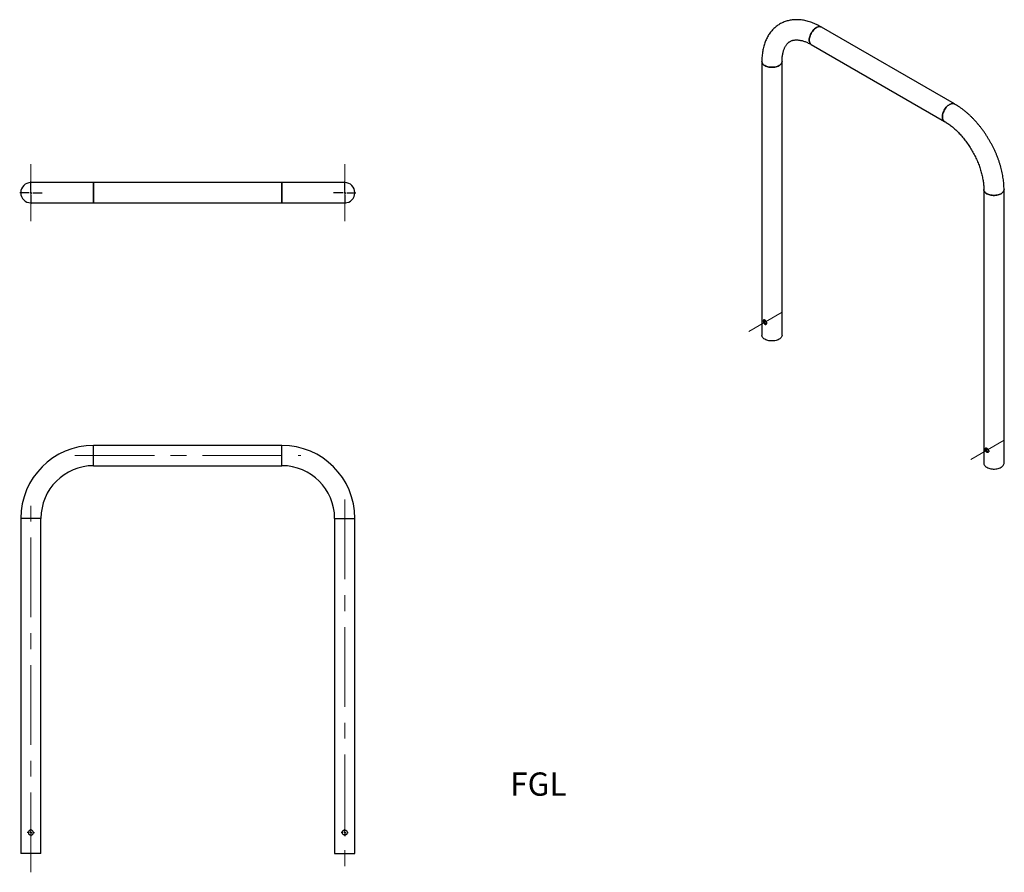
# Model space of a CAD drawing. Units: millimetres. Extents: x 58 to 215, y 49 to 185.
import ezdxf

# ---------------------------------------------------------------- set-up
doc = ezdxf.new("R2010")
doc.units = ezdxf.units.MM
doc.linetypes.add('CENTERX2', pattern=[20.32, 12.7, -2.54, 2.54, -2.54])
doc.layers.add('SLD-0', color=179, linetype='Continuous')
doc.styles.add('SLDTEXTSTYLE0', font='TXT', dxfattribs={"width": 0.75})

# ---------------------------------------------------------------- blocks, each defined once
blk = doc.blocks.new('SW_CENTERMARKSYMBOL_0')
at = {"layer": 'SLD-0', "color": 0}
for p, q in [((-0.33, 0), (-0.57, 0)), ((0, 0), (-0.17, 0)), ((0, 0.33), (0, 0.57)), ((0, 0), (0, 0.17)), ((0, 0), (0, -0.17)), ((0, 0), (0.17, 0)), ((0.33, 0), (0.57, 0)), ((0, -0.33), (0, -0.57))]:
    blk.add_line(p, q, dxfattribs=at)
blk = doc.blocks.new('SW_CENTERMARKSYMBOL_1')
at = {"layer": 'SLD-0', "color": 0}
for p, q in [((-0.33, 0), (-0.57, 0)), ((0, 0), (-0.17, 0)), ((0, 0.33), (0, 0.57)), ((0, 0), (0, 0.17)), ((0, 0), (0, -0.17)), ((0, 0), (0.17, 0)), ((0.33, 0), (0.57, 0)), ((0, -0.33), (0, -0.57))]:
    blk.add_line(p, q, dxfattribs=at)
blk = doc.blocks.new('SW_CENTERMARKSYMBOL_2')
at = {"layer": 'SLD-0', "color": 0}
for p, q in [((0, 0.33), (0, 1.78)), ((-0.33, 0), (-1.78, 0)), ((0, 0), (-0.17, 0)), ((0, 0), (0, 0.17)), ((0, 0), (0, -0.17)), ((0, 0), (0.17, 0)), ((0.33, 0), (1.78, 0)), ((0, -0.33), (0, -1.78))]:
    blk.add_line(p, q, dxfattribs=at)
blk = doc.blocks.new('SW_CENTERMARKSYMBOL_3')
at = {"layer": 'SLD-0', "color": 0}
for p, q in [((0, 0.33), (0, 1.78)), ((-0.33, 0), (-1.78, 0)), ((0, 0), (-0.17, 0)), ((0, 0), (0, 0.17)), ((0, 0), (0, -0.17)), ((0, 0), (0.17, 0)), ((0.33, 0), (1.78, 0)), ((0, -0.33), (0, -1.78))]:
    blk.add_line(p, q, dxfattribs=at)

msp = doc.modelspace()

# ---------------------------------------------------------------- linework, layer by layer
at = {"color": 7, "linetype": 'Continuous', "lineweight": 25}
for p, q in [((206.83, 171.19), (185.62, 183.44)), ((184.01, 180.65), (205.22, 168.4)), ((176.13, 177.96), (176.13, 134.36)), ((179.35, 134.36), (179.35, 177.96)), ((59.29, 158.61), (59.29, 158.61)), ((69.69, 158.66), (59.69, 158.66)), ((99.69, 158.66), (69.69, 158.66)), ((69.69, 155.44), (69.69, 158.66)), ((69.69, 158.66), (69.69, 157.05)), ((109.69, 158.66), (99.69, 158.66)), ((99.69, 155.44), (99.69, 158.66)), ((99.69, 158.66), (99.69, 157.05)), ((110.09, 158.61), (110.09, 158.61)), ((69.69, 157.05), (69.69, 155.44)), ((99.69, 157.05), (99.69, 155.44)), ((211.49, 157.55), (211.49, 113.95)), ((214.71, 113.95), (214.71, 157.55)), ((59.29, 155.49), (59.29, 155.49)), ((59.69, 155.44), (69.69, 155.44)), ((69.69, 155.44), (99.69, 155.44)), ((99.69, 155.44), (109.69, 155.44)), ((110.09, 155.49), (110.09, 155.49)), ((99.69, 116.77), (69.69, 116.77)), ((69.69, 113.55), (69.69, 116.77)), ((99.69, 113.55), (99.69, 116.77)), ((69.69, 113.55), (99.69, 113.55)), ((58.08, 105.16), (58.08, 51.76)), ((61.3, 105.16), (58.08, 105.16)), ((61.3, 51.76), (61.3, 105.16)), ((108.08, 105.16), (108.08, 51.76)), ((108.08, 105.16), (111.3, 105.16)), ((111.3, 51.76), (111.3, 105.16)), ((61.3, 51.76), (58.08, 51.76)), ((108.08, 51.76), (111.3, 51.76))]:
    msp.add_line(p, q, dxfattribs=at)
at = {"color": 7, "linetype": 'Continuous', "lineweight": 25, "flags": 128}
for points in [[(184.01, 180.65), (183.96, 180.68), (183.88, 180.76), (183.8, 180.85), (183.75, 180.96), (183.71, 181.09), (183.68, 181.23), (183.67, 181.39), (183.68, 181.55), (183.71, 181.72), (183.75, 181.9), (183.8, 182.07), (183.88, 182.25), (183.96, 182.42), (184.06, 182.59), (184.17, 182.75), (184.28, 182.9), (184.41, 183.04), (184.54, 183.16), (184.67, 183.27), (184.81, 183.36), (184.95, 183.43), (185.08, 183.48), (185.22, 183.51), (185.34, 183.51), (185.46, 183.5), (185.57, 183.46), (185.62, 183.44)], [(185.62, 183.44), (185.57, 183.46), (185.46, 183.5), (185.34, 183.51), (185.22, 183.51), (185.08, 183.48), (184.95, 183.43), (184.81, 183.36)], [(184.81, 183.36), (184.67, 183.27), (184.54, 183.16), (184.41, 183.04), (184.28, 182.9), (184.17, 182.75), (184.06, 182.59), (183.96, 182.42), (183.88, 182.25), (183.8, 182.07), (183.75, 181.9), (183.71, 181.72), (183.68, 181.55), (183.67, 181.39), (183.68, 181.23), (183.71, 181.09), (183.75, 180.96), (183.8, 180.85), (183.88, 180.76), (183.96, 180.68), (184.01, 180.65)], [(178.88, 177.3), (178.73, 177.23), (178.57, 177.17), (178.4, 177.11), (178.22, 177.07), (178.03, 177.05), (177.84, 177.03), (177.64, 177.03), (177.45, 177.05), (177.26, 177.07), (177.08, 177.11), (176.91, 177.17), (176.75, 177.23), (176.6, 177.3), (176.47, 177.39), (176.36, 177.48), (176.27, 177.58), (176.2, 177.69), (176.16, 177.79), (176.13, 177.91), (176.13, 177.96)], [(176.13, 177.96), (176.13, 177.91), (176.16, 177.79), (176.2, 177.69), (176.27, 177.58), (176.36, 177.48), (176.47, 177.39), (176.6, 177.3), (176.75, 177.23), (176.91, 177.17), (177.08, 177.11), (177.26, 177.07), (177.45, 177.05), (177.64, 177.03), (177.84, 177.03), (178.03, 177.05), (178.22, 177.07), (178.4, 177.11), (178.57, 177.17), (178.73, 177.23), (178.88, 177.3), (179.01, 177.39), (179.12, 177.48), (179.21, 177.58), (179.28, 177.69), (179.32, 177.79), (179.35, 177.91), (179.35, 177.96)], [(179.35, 177.96), (179.35, 177.91), (179.32, 177.79), (179.28, 177.69), (179.21, 177.58), (179.12, 177.48), (179.01, 177.39), (178.88, 177.3)], [(205.22, 168.4), (205.17, 168.44), (205.09, 168.51), (205.02, 168.61), (204.96, 168.72), (204.92, 168.85), (204.9, 168.99), (204.89, 169.14), (204.9, 169.3), (204.92, 169.48), (204.96, 169.65), (205.02, 169.83), (205.09, 170), (205.17, 170.18), (205.27, 170.35), (205.38, 170.51), (205.5, 170.66), (205.62, 170.79), (205.75, 170.92), (205.89, 171.02), (206.03, 171.11), (206.16, 171.18), (206.3, 171.23), (206.43, 171.26), (206.55, 171.27), (206.67, 171.25), (206.78, 171.22), (206.83, 171.19)], [(206.03, 171.11), (205.89, 171.02), (205.75, 170.92), (205.62, 170.79), (205.5, 170.66), (205.38, 170.51), (205.27, 170.35), (205.17, 170.18), (205.09, 170), (205.02, 169.83), (204.96, 169.65), (204.92, 169.48), (204.9, 169.3), (204.89, 169.14), (204.9, 168.99), (204.92, 168.85), (204.96, 168.72), (205.02, 168.61), (205.09, 168.51), (205.17, 168.44), (205.22, 168.4)], [(206.83, 171.19), (206.78, 171.22), (206.67, 171.25), (206.55, 171.27), (206.43, 171.26), (206.3, 171.23), (206.16, 171.18), (206.03, 171.11)], [(211.49, 157.55), (211.49, 157.5), (211.51, 157.38), (211.56, 157.27), (211.63, 157.17), (211.72, 157.07), (211.83, 156.98), (211.96, 156.89), (212.1, 156.82), (212.26, 156.76), (212.44, 156.7), (212.62, 156.66), (212.81, 156.64), (213, 156.62), (213.19, 156.62), (213.39, 156.64), (213.58, 156.66), (213.76, 156.7), (213.93, 156.76), (214.09, 156.82), (214.23, 156.89), (214.36, 156.98), (214.47, 157.07), (214.56, 157.17), (214.63, 157.27), (214.68, 157.38), (214.7, 157.5), (214.71, 157.55)], [(214.23, 156.89), (214.09, 156.82), (213.93, 156.76), (213.76, 156.7), (213.58, 156.66), (213.39, 156.64), (213.19, 156.62), (213, 156.62), (212.81, 156.64), (212.62, 156.66), (212.44, 156.7), (212.26, 156.76), (212.1, 156.82), (211.96, 156.89), (211.83, 156.98), (211.72, 157.07), (211.63, 157.17), (211.56, 157.27), (211.51, 157.38), (211.49, 157.5), (211.49, 157.55)], [(214.71, 157.55), (214.7, 157.5), (214.68, 157.38), (214.63, 157.27), (214.56, 157.17), (214.47, 157.07), (214.36, 156.98), (214.23, 156.89)], [(178.88, 133.7), (178.73, 133.63), (178.57, 133.56), (178.4, 133.51), (178.22, 133.47), (178.03, 133.44), (177.84, 133.43), (177.64, 133.43), (177.45, 133.44), (177.26, 133.47), (177.08, 133.51), (176.91, 133.56), (176.75, 133.63), (176.6, 133.7), (176.47, 133.79), (176.36, 133.88), (176.27, 133.98), (176.2, 134.08), (176.16, 134.19), (176.13, 134.3), (176.13, 134.36)], [(179.35, 134.36), (179.35, 134.3), (179.32, 134.19), (179.28, 134.08), (179.21, 133.98), (179.12, 133.88), (179.01, 133.79), (178.88, 133.7)], [(211.49, 113.95), (211.49, 113.89), (211.51, 113.78), (211.56, 113.67), (211.63, 113.57), (211.72, 113.47), (211.83, 113.37), (211.96, 113.29), (212.1, 113.22), (212.26, 113.15), (212.44, 113.1), (212.62, 113.06), (212.81, 113.03), (213, 113.02), (213.19, 113.02), (213.39, 113.03), (213.58, 113.06), (213.76, 113.1), (213.93, 113.15), (214.09, 113.22), (214.23, 113.29), (214.36, 113.37), (214.47, 113.47), (214.56, 113.57), (214.63, 113.67), (214.68, 113.78), (214.7, 113.89), (214.71, 113.95)]]:
    msp.add_lwpolyline(points, dxfattribs=at)
at = {"color": 7, "linetype": 'Continuous', "lineweight": 25}
for centre, radius, start, end in [((59.69, 157.05), 1.61, 90, 270), ((59.69, 157.05), 1.61, 90, 180), ((109.69, 157.05), 1.61, 270, 90), ((109.69, 157.05), 1.61, 0, 90), ((59.69, 157.05), 1.61, 180, 270), ((109.69, 157.05), 1.61, 270, 0), ((69.69, 105.16), 11.61, 90, 180), ((99.69, 105.16), 11.61, 0, 90), ((69.69, 105.16), 8.39, 90, 180), ((99.69, 105.16), 8.39, 0, 90)]:
    msp.add_arc(centre, radius, start, end, dxfattribs=at)
for points, knots in [([(185.62, 183.44), (185.55, 183.48), (185.36, 183.59), (185.04, 183.75), (184.66, 183.93), (184.29, 184.09), (183.91, 184.23), (183.53, 184.35), (183.15, 184.44), (182.78, 184.52), (182.41, 184.58), (182.04, 184.61), (181.68, 184.62), (181.33, 184.61), (180.98, 184.58), (180.64, 184.53), (180.31, 184.46), (179.99, 184.37), (179.68, 184.26), (179.38, 184.13), (179.09, 183.99), (178.82, 183.82), (178.55, 183.64), (178.3, 183.44), (178.05, 183.22), (177.82, 182.99), (177.61, 182.74), (177.4, 182.47), (177.21, 182.19), (177.04, 181.9), (176.88, 181.58), (176.73, 181.26), (176.6, 180.91), (176.48, 180.56), (176.38, 180.19), (176.3, 179.81), (176.23, 179.42), (176.18, 179.02), (176.15, 178.6), (176.13, 178.25), (176.13, 178.04), (176.13, 177.96)], [0, 0, 0, 0, 0.014905, 0.042692, 0.070491, 0.098261, 0.12597, 0.153586, 0.18107, 0.208384, 0.235489, 0.262351, 0.288945, 0.315252, 0.341267, 0.366996, 0.392454, 0.417669, 0.442676, 0.467515, 0.492231, 0.516875, 0.541492, 0.56612, 0.590809, 0.615606, 0.640556, 0.665698, 0.691066, 0.716686, 0.742572, 0.768733, 0.795164, 0.82185, 0.84877, 0.875892, 0.903185, 0.930612, 0.958139, 0.985734, 1, 1, 1, 1]), ([(179.35, 177.96), (179.35, 178.02), (179.35, 178.17), (179.36, 178.43), (179.39, 178.71), (179.42, 178.99), (179.47, 179.25), (179.53, 179.49), (179.59, 179.72), (179.67, 179.93), (179.75, 180.13), (179.84, 180.31), (179.94, 180.48), (180.05, 180.64), (180.16, 180.78), (180.29, 180.9), (180.42, 181.02), (180.57, 181.12), (180.73, 181.21), (180.9, 181.28), (181.07, 181.33), (181.25, 181.37), (181.44, 181.39), (181.64, 181.4), (181.85, 181.39), (182.07, 181.37), (182.29, 181.33), (182.53, 181.28), (182.77, 181.21), (183.02, 181.13), (183.27, 181.02), (183.53, 180.9), (183.78, 180.78), (183.94, 180.69), (184.01, 180.65)], [0, 0, 0, 0, 0.015607, 0.0453991, 0.0751341, 0.104836, 0.134532, 0.1642507, 0.1940421, 0.2239741, 0.2541357, 0.2846445, 0.3156555, 0.3473696, 0.3800463, 0.4140092, 0.4496277, 0.4872065, 0.5266536, 0.5668332, 0.6014344, 0.6343403, 0.6692221, 0.7025667, 0.7347413, 0.7660863, 0.7968537, 0.8272276, 0.8573427, 0.8872985, 0.9171675, 0.9470034, 0.9768387, 1, 1, 1, 1]), ([(214.71, 157.55), (214.71, 157.63), (214.7, 157.85), (214.69, 158.22), (214.66, 158.66), (214.61, 159.1), (214.54, 159.55), (214.46, 160), (214.36, 160.46), (214.25, 160.91), (214.13, 161.37), (213.99, 161.83), (213.83, 162.28), (213.66, 162.74), (213.48, 163.19), (213.29, 163.64), (213.08, 164.08), (212.86, 164.52), (212.63, 164.96), (212.38, 165.39), (212.13, 165.81), (211.87, 166.23), (211.59, 166.64), (211.31, 167.04), (211.01, 167.43), (210.71, 167.81), (210.4, 168.18), (210.08, 168.54), (209.75, 168.88), (209.42, 169.22), (209.07, 169.54), (208.73, 169.84), (208.38, 170.13), (208.02, 170.41), (207.65, 170.67), (207.29, 170.91), (207.02, 171.08), (206.87, 171.17), (206.83, 171.19)], [0, 0, 0, 0, 0.015588, 0.044568, 0.073524, 0.102462, 0.13137, 0.160244, 0.18908, 0.217878, 0.246638, 0.275361, 0.304051, 0.332711, 0.361343, 0.389953, 0.418545, 0.447123, 0.475692, 0.504257, 0.532822, 0.561391, 0.589968, 0.618559, 0.647167, 0.675798, 0.704457, 0.733147, 0.761873, 0.790639, 0.819449, 0.848305, 0.87721, 0.906163, 0.935164, 0.964209, 0.991705, 1, 1, 1, 1]), ([(205.22, 168.4), (205.27, 168.38), (205.41, 168.3), (205.64, 168.15), (205.91, 167.96), (206.19, 167.75), (206.47, 167.53), (206.75, 167.3), (207.03, 167.05), (207.3, 166.78), (207.57, 166.5), (207.84, 166.21), (208.1, 165.9), (208.36, 165.59), (208.61, 165.26), (208.86, 164.93), (209.1, 164.58), (209.33, 164.23), (209.55, 163.87), (209.76, 163.5), (209.96, 163.13), (210.15, 162.75), (210.32, 162.37), (210.49, 161.99), (210.65, 161.61), (210.79, 161.23), (210.92, 160.85), (211.03, 160.47), (211.14, 160.09), (211.23, 159.72), (211.3, 159.36), (211.37, 159), (211.42, 158.65), (211.45, 158.31), (211.48, 157.97), (211.49, 157.72), (211.49, 157.59), (211.49, 157.55)], [0, 0, 0, 0, 0.015186, 0.044267, 0.073409, 0.102618, 0.131899, 0.161252, 0.190676, 0.220167, 0.249721, 0.279334, 0.308999, 0.338711, 0.368463, 0.398248, 0.428061, 0.457894, 0.48774, 0.517593, 0.547446, 0.57729, 0.607118, 0.636923, 0.666698, 0.696438, 0.726134, 0.755781, 0.785373, 0.814902, 0.844365, 0.873755, 0.903069, 0.932305, 0.961462, 0.990541, 1, 1, 1, 1]), ([(176.92, 136.28), (176.92, 136.25), (176.91, 136.18), (176.85, 136.1), (176.77, 136.06), (176.67, 136.06), (176.57, 136.11), (176.49, 136.19), (176.42, 136.31), (176.38, 136.44), (176.35, 136.56), (176.36, 136.67), (176.38, 136.75), (176.43, 136.79), (176.5, 136.8), (176.59, 136.76), (176.69, 136.69), (176.78, 136.6), (176.86, 136.49), (176.91, 136.38), (176.92, 136.31), (176.92, 136.28)], [0, 0, 0, 0, 0.052552, 0.105064, 0.158606, 0.21287, 0.26604, 0.318054, 0.370546, 0.424439, 0.47857, 0.531284, 0.583164, 0.636059, 0.690249, 0.744029, 0.796377, 0.848462, 0.901789, 0.956069, 1, 1, 1, 1]), ([(176.88, 136.15), (176.86, 136.15), (176.81, 136.15), (176.73, 136.19), (176.64, 136.28), (176.58, 136.39), (176.53, 136.52), (176.51, 136.65), (176.51, 136.74), (176.52, 136.77), (176.52, 136.78)], [0, 0, 0, 0, 0.090933, 0.234415, 0.373763, 0.514683, 0.660562, 0.807555, 0.949507, 1, 1, 1, 1]), ([(211.71, 116.2), (211.71, 116.16), (211.72, 116.08), (211.75, 115.95), (211.81, 115.83), (211.89, 115.73), (211.99, 115.66), (212.08, 115.64), (212.17, 115.67), (212.24, 115.73), (212.28, 115.82), (212.28, 115.93), (212.23, 116.05), (212.16, 116.16), (212.07, 116.26), (211.97, 116.34), (211.88, 116.38), (211.8, 116.39), (211.75, 116.35), (211.72, 116.29), (211.71, 116.23), (211.71, 116.2)], [0, 0, 0, 0, 0.052552, 0.105064, 0.158606, 0.21287, 0.26604, 0.318054, 0.370546, 0.424439, 0.47857, 0.531284, 0.583164, 0.636059, 0.690249, 0.744029, 0.796377, 0.848462, 0.901789, 0.956069, 1, 1, 1, 1]), ([(211.88, 116.37), (211.88, 116.37), (211.87, 116.35), (211.87, 116.32), (211.87, 116.29)], [0, 0, 0, 0, 0.013704, 1, 1, 1, 1]), ([(211.87, 116.29), (211.87, 116.25), (211.87, 116.17), (211.91, 116.04), (211.96, 115.92), (212.04, 115.82), (212.13, 115.76), (212.21, 115.73), (212.24, 115.74), (212.24, 115.74)], [0, 0, 0, 0, 0.1620182, 0.3238719, 0.4899592, 0.6590883, 0.8237471, 0.9836626, 1, 1, 1, 1]), ([(60.09, 55.09), (60.09, 55.05), (60.08, 54.96), (60.01, 54.84), (59.91, 54.75), (59.79, 54.7), (59.65, 54.69), (59.52, 54.72), (59.41, 54.8), (59.33, 54.91), (59.29, 55.04), (59.29, 55.17), (59.34, 55.3), (59.42, 55.4), (59.54, 55.47), (59.67, 55.5), (59.81, 55.48), (59.93, 55.42), (60.02, 55.33), (60.08, 55.21), (60.09, 55.13), (60.09, 55.09)], [0, 0, 0, 0, 0.052552, 0.105064, 0.158606, 0.21287, 0.26604, 0.318054, 0.370546, 0.424439, 0.47857, 0.531284, 0.583164, 0.636059, 0.690249, 0.744029, 0.796377, 0.848462, 0.901789, 0.956069, 1, 1, 1, 1]), ([(109.29, 55.09), (109.29, 55.05), (109.3, 54.96), (109.37, 54.84), (109.47, 54.75), (109.59, 54.7), (109.73, 54.69), (109.86, 54.72), (109.97, 54.8), (110.05, 54.91), (110.09, 55.04), (110.09, 55.17), (110.04, 55.3), (109.96, 55.4), (109.84, 55.47), (109.71, 55.5), (109.57, 55.48), (109.45, 55.42), (109.36, 55.33), (109.3, 55.21), (109.29, 55.13), (109.29, 55.09)], [0, 0, 0, 0, 0.052552, 0.105064, 0.158606, 0.21287, 0.26604, 0.318054, 0.370546, 0.424439, 0.47857, 0.531284, 0.583164, 0.636059, 0.690249, 0.744029, 0.796377, 0.848462, 0.901789, 0.956069, 1, 1, 1, 1])]:
    msp.add_open_spline(points, degree=3, knots=knots, dxfattribs=at)
at = {"layer": 'SLD-0', "linetype": 'CENTERX2', "lineweight": 18}
for p, q in [((59.69, 161.61), (59.69, 152.49)), ((109.69, 161.61), (109.69, 152.49)), ((179.39, 138.03), (174.04, 134.94)), ((214.75, 117.62), (209.4, 114.53)), ((66.69, 115.16), (102.69, 115.16)), ((59.69, 48.76), (59.69, 108.16)), ((109.69, 108.16), (109.69, 48.76))]:
    msp.add_line(p, q, dxfattribs=at)

# ---------------------------------------------------------------- block references
at = {"layer": 'SLD-0'}
for name, p in [('SW_CENTERMARKSYMBOL_3', (59.69, 157.05)), ('SW_CENTERMARKSYMBOL_2', (109.69, 157.05)), ('SW_CENTERMARKSYMBOL_1', (59.69, 55.09)), ('SW_CENTERMARKSYMBOL_0', (109.69, 55.09))]:
    msp.add_blockref(name, p, dxfattribs=at)

# ---------------------------------------------------------------- texts
at = {"layer": 'SLD-0', "insert": (136.03, 64.67), "char_height": 3.704, "attachment_point": 1, "style": 'SLDTEXTSTYLE0'}
msp.add_mtext('FGL', dxfattribs=at)

doc.saveas('drawing.dxf')
